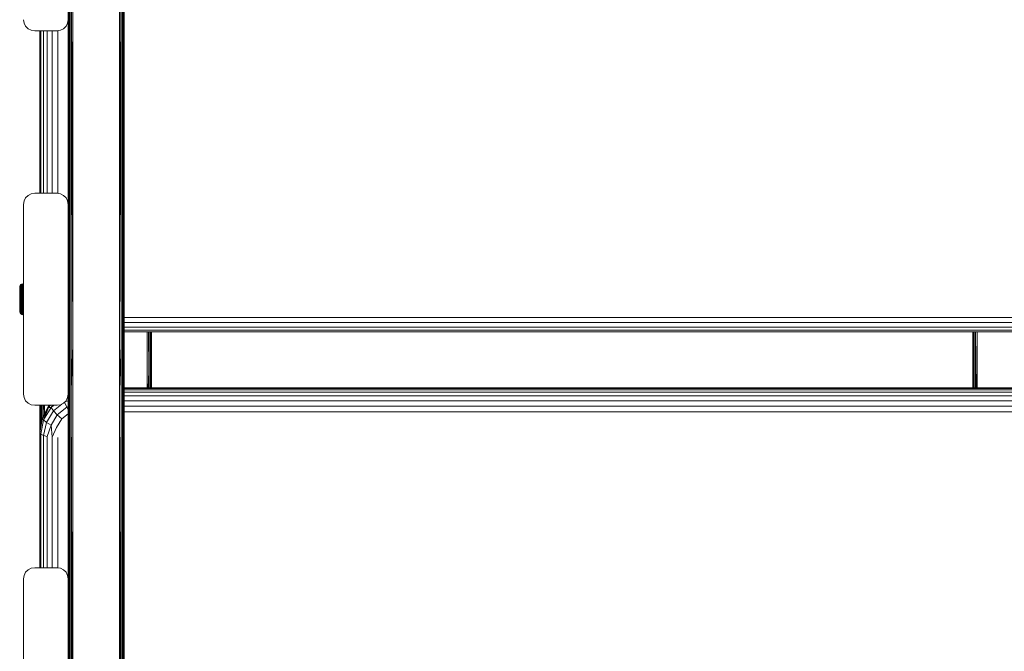
# Model space of a CAD drawing. Units: millimetres. Extents: x 2372 to 578302, y -1972 to 596964.
# Drawn here: x 4629 to 5070, y 5198 to 5481 of the extents above; entities that cross this region are included whole.
import ezdxf

# ---------------------------------------------------------------- set-up
doc = ezdxf.new("R2010")
doc.units = ezdxf.units.MM
doc.layers.add('Контур', color=7, linetype='Continuous', lineweight=15)

msp = doc.modelspace()

# ---------------------------------------------------------------- linework, layer by layer
at = {"layer": 'Контур'}
for p, q in [((4675.662, 5664.368), (4675.662, 5480.36)), ((4675.662, 5664.368), (4675.662, 5480.36)), ((4652.662, 5535.705), (4652.662, 5335.274)), ((4673.662, 5535.705), (4673.662, 5335.274)), ((4650.662, 5335.682), (4650.692, 5515.701)), ((4650.692, 5315.526), (4650.692, 5515.701)), ((4650.93, 5315.369), (4650.93, 5515.594)), ((4651.376, 5315.241), (4651.377, 5515.506)), ((4651.978, 5315.157), (4651.978, 5515.449)), ((4652.662, 5335.274), (4651.978, 5515.449)), ((4673.662, 5335.274), (4674.346, 5515.449)), ((4674.346, 5315.157), (4674.346, 5515.449)), ((4674.948, 5315.241), (4674.948, 5515.506)), ((4675.394, 5315.369), (4675.394, 5515.594)), ((4675.632, 5315.526), (4675.632, 5515.701)), ((4675.662, 5335.257), (4675.632, 5515.701)), ((4630.662, 5481.017), (4630.907, 5479.472)), ((4631.617, 5478.078), (4630.907, 5479.472)), ((4632.723, 5476.972), (4631.617, 5478.078)), ((4648.601, 5476.971), (4649.708, 5478.078)), ((4649.707, 5478.078), (4648.601, 5476.972)), ((4650.417, 5479.472), (4649.707, 5478.078)), ((4649.707, 5478.078), (4649.708, 5478.078)), ((4649.708, 5478.078), (4650.418, 5479.471)), ((4650.662, 5481.017), (4650.417, 5479.472)), ((4650.417, 5479.472), (4650.418, 5479.471)), ((4650.662, 5481.013), (4650.418, 5479.471)), ((4650.662, 5481.016), (4650.662, 5398.287)), ((4675.662, 5480.36), (4675.662, 5298.798)), ((4675.662, 5480.36), (4675.662, 5298.798)), ((4634.117, 5476.261), (4632.723, 5476.972)), ((4632.723, 5476.972), (4632.724, 5476.971)), ((4632.724, 5476.971), (4634.117, 5476.261)), ((4634.117, 5476.261), (4635.663, 5476.016)), ((4635.662, 5476.017), (4634.117, 5476.261)), ((4634.117, 5476.261), (4634.117, 5476.261)), ((4645.662, 5476.017), (4635.662, 5476.017)), ((4635.662, 5476.017), (4635.663, 5476.016)), ((4635.663, 5476.016), (4645.663, 5476.016)), ((4638.007, 5403.286), (4638.007, 5476.016)), ((4638.398, 5476.016), (4638.398, 5403.286)), ((4639.535, 5476.016), (4639.535, 5403.286)), ((4641.305, 5476.016), (4641.305, 5403.286)), ((4643.535, 5476.016), (4643.535, 5403.286)), ((4647.207, 5476.261), (4645.662, 5476.017)), ((4645.662, 5476.017), (4645.663, 5476.016)), ((4645.663, 5476.016), (4647.208, 5476.261)), ((4646.007, 5476.071), (4646.007, 5403.232)), ((4648.601, 5476.972), (4647.207, 5476.261)), ((4647.207, 5476.261), (4647.208, 5476.261)), ((4647.208, 5476.261), (4648.601, 5476.971)), ((4648.601, 5476.972), (4648.601, 5476.971)), ((4632.723, 5402.331), (4634.117, 5403.042)), ((4634.117, 5403.042), (4635.662, 5403.286)), ((4645.662, 5403.286), (4635.662, 5403.286)), ((4645.662, 5403.286), (4647.207, 5403.041)), ((4647.207, 5403.041), (4648.601, 5402.331)), ((4630.662, 5398.286), (4630.907, 5399.831)), ((4630.907, 5399.831), (4631.617, 5401.225)), ((4631.617, 5401.225), (4632.723, 5402.331)), ((4648.601, 5402.331), (4649.708, 5401.225)), ((4648.601, 5402.331), (4648.601, 5402.331)), ((4648.601, 5402.331), (4649.707, 5401.225)), ((4649.707, 5401.225), (4649.708, 5401.225)), ((4649.707, 5401.225), (4650.417, 5399.831)), ((4649.708, 5401.225), (4650.418, 5399.831)), ((4650.417, 5399.831), (4650.418, 5399.831)), ((4650.662, 5398.286), (4650.417, 5399.831)), ((4650.662, 5398.289), (4650.418, 5399.831)), ((4630.662, 5398.286), (4630.662, 5313.286)), ((4650.662, 5398.286), (4650.662, 5398.286)), ((4650.662, 5313.286), (4650.662, 5398.286)), ((4650.662, 5398.286), (4650.662, 5368.388)), ((4628.95, 5361.091), (4628.993, 5361.469)), ((4628.95, 5361.091), (4628.95, 5361.015)), ((4628.95, 5361.015), (4628.95, 5360.788)), ((4628.95, 5360.788), (4628.95, 5360.418)), ((4628.95, 5360.418), (4628.95, 5359.915)), ((4628.95, 5359.915), (4628.95, 5359.293)), ((4628.95, 5359.293), (4628.95, 5358.57)), ((4629.178, 5361.941), (4628.993, 5361.469)), ((4628.993, 5361.469), (4628.993, 5361.406)), ((4628.993, 5361.217), (4628.993, 5361.406)), ((4628.993, 5360.907), (4628.993, 5361.217)), ((4628.993, 5360.483), (4628.993, 5360.907)), ((4628.993, 5359.954), (4628.993, 5360.483)), ((4628.993, 5359.331), (4628.993, 5359.954)), ((4628.993, 5358.63), (4628.993, 5359.331)), ((4629.494, 5362.337), (4629.178, 5361.941)), ((4629.178, 5361.941), (4629.178, 5361.872)), ((4629.178, 5361.668), (4629.178, 5361.872)), ((4629.178, 5361.332), (4629.178, 5361.668)), ((4629.178, 5360.872), (4629.178, 5361.332)), ((4629.178, 5360.299), (4629.178, 5360.872)), ((4629.178, 5359.626), (4629.178, 5360.299)), ((4629.178, 5358.866), (4629.178, 5359.626)), ((4629.178, 5358.866), (4629.178, 5358.038)), ((4629.912, 5362.623), (4629.494, 5362.337)), ((4629.494, 5362.264), (4629.912, 5362.546)), ((4629.494, 5362.337), (4629.494, 5362.264)), ((4629.494, 5362.046), (4629.912, 5362.319)), ((4629.494, 5362.046), (4629.494, 5362.264)), ((4629.494, 5361.689), (4629.494, 5362.046)), ((4629.494, 5361.689), (4629.912, 5361.946)), ((4629.494, 5361.2), (4629.494, 5361.689)), ((4629.494, 5361.2), (4629.912, 5361.436)), ((4629.494, 5360.59), (4629.494, 5361.2)), ((4629.494, 5360.59), (4629.912, 5360.799)), ((4629.494, 5359.873), (4629.494, 5360.59)), ((4629.494, 5359.873), (4629.912, 5360.051)), ((4629.494, 5359.064), (4629.494, 5359.873)), ((4629.494, 5359.064), (4629.912, 5359.207)), ((4629.494, 5359.064), (4629.494, 5358.183)), ((4630.397, 5362.772), (4629.912, 5362.623)), ((4629.912, 5362.546), (4630.397, 5362.694)), ((4629.912, 5362.623), (4629.912, 5362.546)), ((4629.912, 5362.319), (4629.912, 5362.546)), ((4629.912, 5362.319), (4630.397, 5362.462)), ((4629.912, 5361.946), (4629.912, 5362.319)), ((4629.912, 5361.946), (4630.397, 5362.081)), ((4629.912, 5361.436), (4629.912, 5361.946)), ((4629.912, 5361.436), (4630.397, 5361.559)), ((4629.912, 5360.799), (4629.912, 5361.436)), ((4629.912, 5360.799), (4630.397, 5360.909)), ((4629.912, 5360.051), (4629.912, 5360.799)), ((4629.912, 5360.051), (4630.397, 5360.144)), ((4629.912, 5359.207), (4629.912, 5360.051)), ((4629.912, 5359.207), (4630.397, 5359.282)), ((4629.912, 5359.207), (4629.912, 5358.287)), ((4630.65, 5362.791), (4630.397, 5362.772)), ((4630.397, 5362.772), (4630.397, 5362.694)), ((4630.65, 5362.713), (4630.397, 5362.694)), ((4630.397, 5362.462), (4630.397, 5362.694)), ((4630.65, 5362.48), (4630.397, 5362.462)), ((4630.397, 5362.081), (4630.397, 5362.462)), ((4630.65, 5362.098), (4630.397, 5362.081)), ((4630.397, 5361.559), (4630.397, 5362.081)), ((4630.65, 5361.575), (4630.397, 5361.559)), ((4630.397, 5360.909), (4630.397, 5361.559)), ((4630.65, 5360.922), (4630.397, 5360.909)), ((4630.397, 5360.144), (4630.397, 5360.909)), ((4630.65, 5360.156), (4630.397, 5360.144)), ((4630.397, 5359.282), (4630.397, 5360.144)), ((4630.65, 5359.291), (4630.397, 5359.282)), ((4630.397, 5359.282), (4630.397, 5358.342)), ((4630.65, 5362.791), (4630.65, 5362.791)), ((4630.65, 5362.791), (4630.65, 5362.713)), ((4630.65, 5362.791), (4630.65, 5362.713)), ((4630.65, 5362.713), (4630.65, 5362.713)), ((4630.65, 5362.48), (4630.65, 5362.713)), ((4630.65, 5362.48), (4630.65, 5362.713)), ((4630.65, 5362.48), (4630.65, 5362.48)), ((4630.65, 5362.098), (4630.65, 5362.48)), ((4630.65, 5362.098), (4630.65, 5362.48)), ((4630.65, 5362.098), (4630.65, 5362.098)), ((4630.65, 5361.575), (4630.65, 5362.098)), ((4630.65, 5361.575), (4630.65, 5362.098)), ((4630.65, 5361.575), (4630.65, 5361.575)), ((4630.65, 5360.922), (4630.65, 5361.575)), ((4630.65, 5360.922), (4630.65, 5361.575)), ((4630.65, 5360.922), (4630.65, 5360.922)), ((4630.65, 5360.156), (4630.65, 5360.922)), ((4630.65, 5360.156), (4630.65, 5360.922)), ((4630.65, 5360.156), (4630.65, 5360.156)), ((4630.65, 5359.291), (4630.65, 5360.156)), ((4630.65, 5359.291), (4630.65, 5360.156)), ((4630.65, 5359.291), (4630.65, 5359.291)), ((4630.65, 5358.348), (4630.65, 5359.291)), ((4630.65, 5358.348), (4630.65, 5359.291)), ((4628.95, 5358.57), (4628.95, 5357.767)), ((4628.95, 5357.767), (4628.95, 5356.908)), ((4628.95, 5356.908), (4628.95, 5356.016)), ((4628.95, 5356.016), (4628.95, 5355.118)), ((4628.95, 5355.118), (4628.95, 5354.239)), ((4628.993, 5358.63), (4628.993, 5357.866)), ((4628.993, 5357.055), (4628.993, 5357.866)), ((4628.993, 5357.055), (4628.993, 5356.215)), ((4628.993, 5355.367), (4628.993, 5356.215)), ((4628.993, 5354.528), (4628.993, 5355.367)), ((4628.993, 5353.717), (4628.993, 5354.528)), ((4629.178, 5357.16), (4629.178, 5358.038)), ((4629.178, 5356.251), (4629.178, 5357.16)), ((4629.178, 5355.331), (4629.178, 5356.251)), ((4629.178, 5354.423), (4629.178, 5355.331)), ((4629.912, 5358.287), (4629.494, 5358.183)), ((4629.494, 5357.248), (4629.494, 5358.183)), ((4629.494, 5357.248), (4629.912, 5357.311)), ((4629.494, 5356.28), (4629.494, 5357.248)), ((4629.494, 5356.28), (4629.912, 5356.302)), ((4629.494, 5355.302), (4629.494, 5356.28)), ((4629.494, 5355.302), (4629.912, 5355.281)), ((4629.494, 5354.334), (4629.494, 5355.302)), ((4630.397, 5358.342), (4629.912, 5358.287)), ((4629.912, 5357.311), (4629.912, 5358.287)), ((4629.912, 5357.311), (4630.397, 5357.344)), ((4629.912, 5356.302), (4629.912, 5357.311)), ((4629.912, 5356.302), (4630.397, 5356.313)), ((4629.912, 5355.281), (4629.912, 5356.302)), ((4629.912, 5355.281), (4630.397, 5355.269)), ((4629.912, 5354.271), (4629.912, 5355.281)), ((4630.65, 5358.348), (4630.397, 5358.342)), ((4630.397, 5357.344), (4630.397, 5358.342)), ((4630.65, 5357.349), (4630.397, 5357.344)), ((4630.397, 5356.313), (4630.397, 5357.344)), ((4630.65, 5356.314), (4630.397, 5356.313)), ((4630.397, 5355.269), (4630.397, 5356.313)), ((4630.397, 5354.238), (4630.397, 5355.269)), ((4630.65, 5355.268), (4630.397, 5355.269)), ((4630.65, 5358.348), (4630.65, 5358.348)), ((4630.65, 5357.349), (4630.65, 5358.348)), ((4630.65, 5357.349), (4630.65, 5358.348)), ((4630.65, 5357.349), (4630.65, 5357.349)), ((4630.65, 5356.314), (4630.65, 5357.349)), ((4630.65, 5356.314), (4630.65, 5357.349)), ((4630.65, 5356.314), (4630.65, 5356.314)), ((4630.65, 5355.268), (4630.65, 5356.314)), ((4630.65, 5355.268), (4630.65, 5356.314)), ((4630.65, 5355.268), (4630.65, 5355.268)), ((4630.65, 5354.233), (4630.65, 5355.268)), ((4630.65, 5354.233), (4630.65, 5355.268)), ((4628.95, 5354.239), (4628.95, 5353.405)), ((4628.95, 5353.405), (4628.95, 5352.64)), ((4628.95, 5352.64), (4628.95, 5351.965)), ((4628.95, 5351.965), (4628.95, 5351.4)), ((4628.95, 5351.4), (4628.95, 5350.962)), ((4628.95, 5350.962), (4628.95, 5350.662)), ((4628.95, 5350.662), (4628.95, 5350.51)), ((4628.95, 5350.51), (4628.993, 5350.113)), ((4628.993, 5352.952), (4628.993, 5353.717)), ((4628.993, 5352.251), (4628.993, 5352.952)), ((4628.993, 5351.629), (4628.993, 5352.251)), ((4628.993, 5351.629), (4628.993, 5351.099)), ((4628.993, 5350.675), (4628.993, 5351.099)), ((4628.993, 5350.365), (4628.993, 5350.675)), ((4628.993, 5350.176), (4628.993, 5350.365)), ((4628.993, 5350.113), (4628.993, 5350.176)), ((4628.993, 5350.113), (4629.178, 5349.641)), ((4629.178, 5353.544), (4629.178, 5354.423)), ((4629.178, 5352.716), (4629.178, 5353.544)), ((4629.178, 5351.957), (4629.178, 5352.716)), ((4629.178, 5351.957), (4629.178, 5351.283)), ((4629.178, 5350.71), (4629.178, 5351.283)), ((4629.178, 5350.25), (4629.178, 5350.71)), ((4629.178, 5349.914), (4629.178, 5350.25)), ((4629.494, 5354.334), (4629.912, 5354.271)), ((4629.494, 5353.399), (4629.494, 5354.334)), ((4629.494, 5353.399), (4629.912, 5353.295)), ((4629.494, 5352.518), (4629.494, 5353.399)), ((4629.494, 5352.518), (4629.912, 5352.375)), ((4629.494, 5351.71), (4629.494, 5352.518)), ((4629.494, 5351.71), (4629.912, 5351.532)), ((4629.494, 5351.71), (4629.494, 5350.992)), ((4629.912, 5350.783), (4629.494, 5350.992)), ((4629.494, 5350.382), (4629.494, 5350.992)), ((4629.494, 5350.382), (4629.912, 5350.146)), ((4629.494, 5349.893), (4629.494, 5350.382)), ((4629.912, 5354.271), (4630.397, 5354.238)), ((4629.912, 5353.295), (4629.912, 5354.271)), ((4629.912, 5353.295), (4630.397, 5353.241)), ((4629.912, 5352.375), (4629.912, 5353.295)), ((4629.912, 5352.375), (4630.397, 5352.301)), ((4629.912, 5351.532), (4629.912, 5352.375)), ((4629.912, 5351.532), (4630.397, 5351.438)), ((4629.912, 5351.532), (4629.912, 5350.783)), ((4630.397, 5350.674), (4629.912, 5350.783)), ((4629.912, 5350.146), (4629.912, 5350.783)), ((4629.912, 5350.146), (4630.397, 5350.023)), ((4629.912, 5349.636), (4629.912, 5350.146)), ((4630.397, 5353.241), (4630.397, 5354.238)), ((4630.65, 5354.233), (4630.397, 5354.238)), ((4630.397, 5352.301), (4630.397, 5353.241)), ((4630.65, 5353.234), (4630.397, 5353.241)), ((4630.397, 5351.438), (4630.397, 5352.301)), ((4630.65, 5352.291), (4630.397, 5352.301)), ((4630.397, 5351.438), (4630.397, 5350.674)), ((4630.65, 5351.427), (4630.397, 5351.438)), ((4630.397, 5350.023), (4630.397, 5350.674)), ((4630.65, 5350.66), (4630.397, 5350.674)), ((4630.65, 5354.233), (4630.65, 5354.233)), ((4630.65, 5353.234), (4630.65, 5354.233)), ((4630.65, 5353.234), (4630.65, 5354.233)), ((4630.65, 5353.234), (4630.65, 5353.234)), ((4630.65, 5352.291), (4630.65, 5353.234)), ((4630.65, 5352.291), (4630.65, 5353.234)), ((4630.65, 5352.291), (4630.65, 5352.291)), ((4630.65, 5351.427), (4630.65, 5352.291)), ((4630.65, 5351.427), (4630.65, 5352.291)), ((4630.65, 5351.427), (4630.65, 5351.427)), ((4630.65, 5350.66), (4630.65, 5351.427)), ((4630.65, 5350.66), (4630.65, 5351.427)), ((4630.65, 5350.66), (4630.65, 5350.66)), ((4630.65, 5350.007), (4630.65, 5350.66)), ((4630.65, 5350.007), (4630.65, 5350.66)), ((4629.178, 5349.71), (4629.178, 5349.914)), ((4629.178, 5349.641), (4629.178, 5349.71)), ((4629.178, 5349.641), (4629.494, 5349.245)), ((4629.494, 5349.893), (4629.912, 5349.636)), ((4629.494, 5349.536), (4629.494, 5349.893)), ((4629.494, 5349.536), (4629.912, 5349.263)), ((4629.494, 5349.318), (4629.494, 5349.536)), ((4629.494, 5349.318), (4629.912, 5349.036)), ((4629.494, 5349.245), (4629.494, 5349.318)), ((4629.494, 5349.245), (4629.912, 5348.959)), ((4629.912, 5349.636), (4630.397, 5349.501)), ((4629.912, 5349.263), (4629.912, 5349.636)), ((4629.912, 5349.263), (4630.397, 5349.12)), ((4629.912, 5349.036), (4629.912, 5349.263)), ((4629.912, 5349.036), (4630.397, 5348.888)), ((4629.912, 5348.959), (4629.912, 5349.036)), ((4629.912, 5348.959), (4630.397, 5348.81)), ((4630.397, 5349.501), (4630.397, 5350.023)), ((4630.65, 5350.007), (4630.397, 5350.023)), ((4630.397, 5349.12), (4630.397, 5349.501)), ((4630.65, 5349.484), (4630.397, 5349.501)), ((4630.397, 5348.888), (4630.397, 5349.12)), ((4630.65, 5349.102), (4630.397, 5349.12)), ((4630.397, 5348.81), (4630.397, 5348.888)), ((4630.65, 5348.869), (4630.397, 5348.888)), ((4630.65, 5348.791), (4630.397, 5348.81)), ((4630.65, 5350.007), (4630.65, 5350.007)), ((4630.65, 5349.484), (4630.65, 5350.007)), ((4630.65, 5349.484), (4630.65, 5350.007)), ((4630.65, 5349.484), (4630.65, 5349.484)), ((4630.65, 5349.102), (4630.65, 5349.484)), ((4630.65, 5349.102), (4630.65, 5349.484)), ((4630.65, 5349.102), (4630.65, 5349.102)), ((4630.65, 5348.869), (4630.65, 5349.102)), ((4630.65, 5348.869), (4630.65, 5349.102)), ((4630.65, 5348.869), (4630.65, 5348.869)), ((4630.65, 5348.791), (4630.65, 5348.869)), ((4630.65, 5348.791), (4630.65, 5348.869)), ((4630.65, 5348.791), (4630.65, 5348.791)), ((4675.662, 5347.666), (5460.466, 5347.665)), ((4675.662, 5345.317), (5460.466, 5345.316)), ((4675.662, 5343.349), (5460.466, 5343.349)), ((4675.662, 5341.957), (5460.466, 5341.956)), ((4675.662, 5341.275), (5460.466, 5341.274)), ((4686.007, 5341.275), (4686.007, 5316.121)), ((4686.613, 5341.275), (4686.691, 5323.424)), ((4686.691, 5323.424), (4686.691, 5341.275)), ((4687.292, 5323.507), (4687.292, 5341.275)), ((4687.739, 5323.634), (4687.739, 5341.275)), ((4687.976, 5323.79), (4687.976, 5341.275)), ((4687.98, 5341.275), (4687.976, 5323.79)), ((4688.007, 5341.275), (4688.007, 5316.121)), ((5055.507, 5316.121), (5055.507, 5341.274)), ((5055.51, 5341.274), (5055.518, 5316.121)), ((5055.537, 5316.121), (5055.537, 5341.274)), ((5055.775, 5316.121), (5055.775, 5341.274)), ((5056.221, 5316.121), (5056.221, 5341.274)), ((5056.823, 5316.121), (5056.823, 5341.274)), ((5057.445, 5341.274), (5057.262, 5316.121)), ((5057.507, 5316.121), (5057.507, 5341.274)), ((4650.662, 5335.211), (4650.692, 5315.526)), ((4652.662, 5335.274), (4651.978, 5315.157)), ((4652.662, 5335.274), (4652.662, 5138.581)), ((4673.662, 5335.274), (4674.346, 5315.157)), ((4673.662, 5335.274), (4673.662, 5138.581)), ((4675.662, 5335.257), (4675.632, 5315.526)), ((4675.662, 5335.257), (4675.662, 5336.453)), ((4675.662, 5335.257), (4675.662, 5335.127)), ((4687.739, 5316.121), (4687.739, 5323.634)), ((4687.976, 5316.121), (4687.976, 5323.79)), ((4687.986, 5316.121), (4687.976, 5323.79)), ((4686.485, 5316.121), (4686.691, 5323.424)), ((4686.691, 5316.121), (4686.691, 5323.424)), ((4687.292, 5316.121), (4687.292, 5323.507)), ((4650.662, 5138.568), (4650.692, 5315.526)), ((4650.692, 5119.219), (4650.692, 5315.526)), ((4650.93, 5119.013), (4650.93, 5315.369)), ((4651.376, 5118.844), (4651.376, 5315.241)), ((4652.662, 5138.581), (4651.978, 5315.157)), ((4651.978, 5118.734), (4651.978, 5315.157)), ((4673.662, 5138.581), (4674.346, 5315.157)), ((4674.346, 5118.734), (4674.346, 5315.157)), ((4674.948, 5118.844), (4674.948, 5315.241)), ((4675.394, 5119.013), (4675.394, 5315.369)), ((4675.632, 5119.219), (4675.632, 5315.526)), ((4675.662, 5138.568), (4675.632, 5315.526)), ((5460.466, 5316.121), (4675.662, 5316.121)), ((5460.466, 5315.827), (4675.662, 5315.827)), ((4675.662, 5315.285), (5460.466, 5315.284)), ((4630.662, 5313.286), (4630.907, 5311.741)), ((4631.617, 5310.347), (4630.907, 5311.741)), ((4650.417, 5311.741), (4649.707, 5310.347)), ((4649.708, 5310.347), (4650.418, 5311.741)), ((4650.662, 5313.286), (4650.417, 5311.741)), ((4650.417, 5311.741), (4650.418, 5311.741)), ((4650.662, 5313.283), (4650.418, 5311.741)), ((4650.662, 5312.407), (4650.515, 5312.355)), ((4650.662, 5313.286), (4650.662, 5313.286)), ((4650.662, 5313.286), (4650.662, 5230.557)), ((4675.662, 5314.237), (5460.466, 5314.237)), ((4675.662, 5312.538), (5460.466, 5312.538)), ((4632.723, 5309.241), (4631.617, 5310.347)), ((4632.723, 5309.241), (4634.117, 5308.531)), ((4634.117, 5308.531), (4632.723, 5309.241)), ((4632.723, 5309.241), (4632.723, 5309.241)), ((4634.117, 5308.531), (4635.662, 5308.286)), ((4635.662, 5308.286), (4634.117, 5308.531)), ((4634.117, 5308.531), (4634.117, 5308.531)), ((4645.662, 5308.286), (4635.662, 5308.286)), ((4635.662, 5308.286), (4635.662, 5308.286)), ((4635.662, 5308.286), (4645.662, 5308.286)), ((4638.007, 5308.286), (4638.007, 5299.15)), ((4638.007, 5299.15), (4638.018, 5308.286)), ((4638.037, 5296.763), (4638.037, 5308.286)), ((4638.275, 5298.206), (4638.275, 5308.286)), ((4638.721, 5300.92), (4638.721, 5308.286)), ((4641.826, 5307.892), (4638.986, 5302.526)), ((4638.986, 5301.984), (4641.826, 5307.35)), ((4639.323, 5303.163), (4639.323, 5308.286)), ((4643.056, 5307.368), (4639.666, 5301.718)), ((4641.826, 5307.35), (4639.666, 5301.718)), ((4639.865, 5304.188), (4639.75, 5308.286)), ((4640.007, 5308.286), (4640.007, 5304.455)), ((4641.826, 5307.35), (4642.799, 5308.286)), ((4641.826, 5307.892), (4642.148, 5308.286)), ((4642.235, 5308.286), (4641.826, 5307.892)), ((4641.826, 5307.35), (4641.826, 5307.892)), ((4641.826, 5307.35), (4643.056, 5307.368)), ((4644.193, 5308.286), (4643.056, 5307.368)), ((4643.748, 5308.286), (4643.056, 5307.368)), ((4643.056, 5307.368), (4644.12, 5305.855)), ((4647.817, 5308.841), (4644.12, 5305.855)), ((4647.207, 5308.531), (4645.662, 5308.286)), ((4645.662, 5308.286), (4647.208, 5308.531)), ((4645.662, 5308.286), (4645.662, 5308.286)), ((4650.007, 5307.492), (4645.75, 5304.054)), ((4648.601, 5309.241), (4647.207, 5308.531)), ((4647.207, 5308.531), (4647.208, 5308.531)), ((4647.208, 5308.531), (4648.601, 5309.241)), ((4648.601, 5309.241), (4649.708, 5310.347)), ((4649.707, 5310.347), (4648.601, 5309.241)), ((4648.601, 5309.241), (4648.601, 5309.241)), ((4648.996, 5309.636), (4650.007, 5307.492)), ((4650.662, 5310.353), (4649.201, 5309.841)), ((4649.707, 5310.347), (4649.708, 5310.347)), ((4650.662, 5307.721), (4650.007, 5307.492)), ((4650.007, 5307.492), (4650.662, 5306.27)), ((4675.662, 5310.354), (5460.466, 5310.354)), ((4675.662, 5307.9), (5460.466, 5307.899)), ((4638.007, 5296.578), (4638.986, 5302.526)), ((4638.007, 5296.035), (4638.986, 5301.984)), ((4638.398, 5295.364), (4639.666, 5301.718)), ((4638.986, 5301.984), (4638.986, 5302.526)), ((4638.986, 5301.984), (4639.666, 5301.718)), ((4639.666, 5301.718), (4640.972, 5300.607)), ((4644.12, 5305.855), (4640.972, 5300.607)), ((4645.75, 5304.054), (4642.972, 5299.422)), ((4644.12, 5305.855), (4645.75, 5304.054)), ((4647.75, 5302.181), (4645.425, 5298.305)), ((4645.75, 5304.054), (4647.75, 5302.181)), ((4650.662, 5304.532), (4647.75, 5302.181)), ((5460.466, 5305.414), (4675.662, 5305.414)), ((4638.007, 5299.15), (4638.007, 5296.578)), ((4638.007, 5299.15), (4638.007, 5296.581)), ((4639.535, 5294.759), (4640.972, 5300.607)), ((4640.972, 5300.607), (4642.972, 5299.422)), ((4641.305, 5294.279), (4642.972, 5299.422)), ((4643.535, 5293.971), (4642.972, 5299.422)), ((4643.535, 5293.971), (4645.425, 5298.305)), ((4675.662, 5298.798), (4675.662, 5120.643)), ((4675.662, 5298.798), (4675.662, 5120.643)), ((4638.007, 5296.035), (4638.007, 5296.578)), ((4638.007, 5296.035), (4638.398, 5295.364)), ((4638.007, 5235.557), (4638.007, 5296.035)), ((4638.398, 5295.364), (4638.398, 5235.557)), ((4638.398, 5295.364), (4639.535, 5294.759)), ((4639.535, 5294.759), (4641.305, 5294.279)), ((4639.535, 5294.759), (4639.535, 5235.557)), ((4641.305, 5294.279), (4641.305, 5235.557)), ((4643.535, 5293.971), (4643.535, 5235.557)), ((4646.007, 5293.864), (4646.007, 5235.502)), ((4634.117, 5235.312), (4635.662, 5235.557)), ((4645.662, 5235.557), (4635.662, 5235.557)), ((4645.662, 5235.557), (4647.207, 5235.312)), ((4630.662, 5230.557), (4630.907, 5232.102)), ((4630.907, 5232.102), (4631.617, 5233.496)), ((4631.617, 5233.496), (4632.723, 5234.602)), ((4632.723, 5234.602), (4634.117, 5235.312)), ((4647.207, 5235.312), (4648.601, 5234.602)), ((4648.601, 5234.602), (4649.707, 5233.495)), ((4648.601, 5234.602), (4648.601, 5234.602)), ((4648.601, 5234.602), (4649.707, 5233.496)), ((4649.707, 5233.496), (4649.707, 5233.495)), ((4649.707, 5233.496), (4650.417, 5232.102)), ((4649.707, 5233.495), (4650.418, 5232.102)), ((4650.417, 5232.102), (4650.418, 5232.102)), ((4650.662, 5230.557), (4650.417, 5232.102)), ((4650.662, 5230.559), (4650.418, 5232.102)), ((4630.662, 5230.557), (4630.662, 5145.557)), ((4650.662, 5230.557), (4650.662, 5230.557)), ((4650.662, 5145.557), (4650.662, 5230.557)), ((4650.662, 5230.557), (4650.662, 5201.133))]:
    msp.add_line(p, q, dxfattribs=at)

doc.saveas('drawing.dxf')
